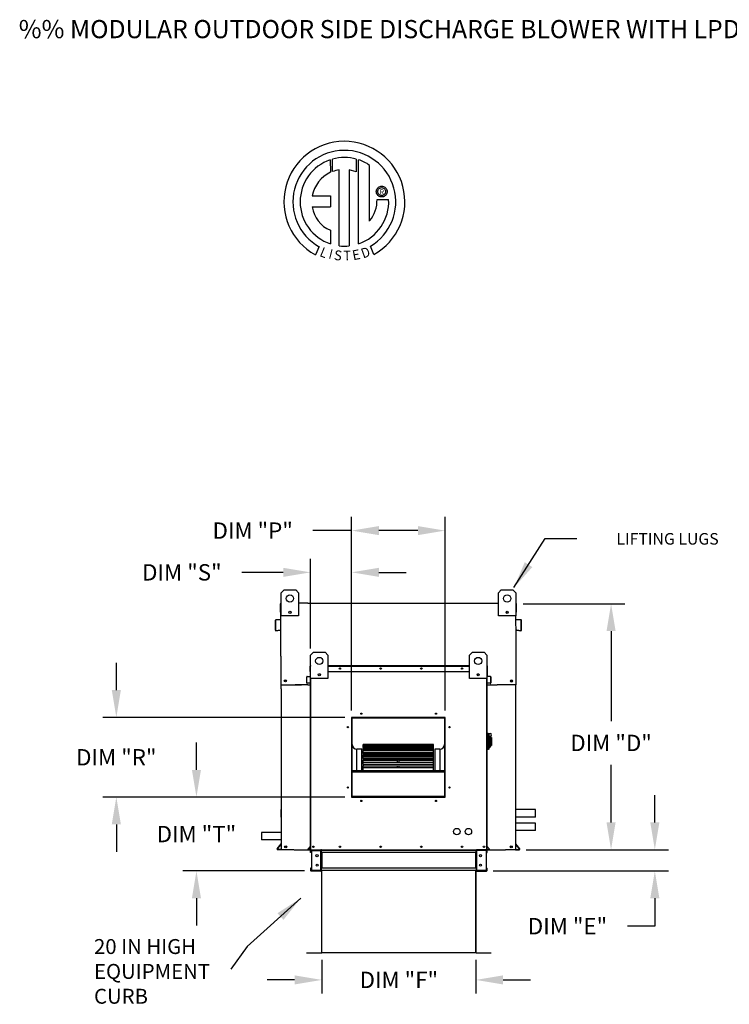
# Model space of a CAD drawing. Units: inches. Extents: x 0 to 252, y -164 to 0.
# Drawn here: x 0 to 78, y -108 to 0 of the extents above; entities that cross this region are included whole.
import ezdxf
from ezdxf.enums import TextEntityAlignment as Align

# ---------------------------------------------------------------- set-up
doc = ezdxf.new("R2010")
doc.units = ezdxf.units.IN
doc.header["$LTSCALE"] = 4
doc.header["$MEASUREMENT"] = 0
doc.styles.add('BOLD', font='ROMAND.SHX')
doc.dimstyles.new('MOD', dxfattribs={"dimscale": 1.5, "dimtxt": 1.2, "dimasz": 2, "dimexe": 1, "dimexo": 0.5, "dimgap": 1, "dimtad": 0, "dimtih": 1, "dimtoh": 1, "dimdec": 4, "dimzin": 0, "dimdsep": 46, "dimtxsty": 'Standard', "dimcen": 0.09, "dimadec": 0, "dimazin": 0, "dimtfac": 1, "dimtdec": 4, "dimtofl": 0, "dimtmove": 0, "dimatfit": 3, "dimfxl": 1, "dimtolj": 1, "dimtzin": 0, "dimarcsym": 0})

# ---------------------------------------------------------------- blocks, each defined once
blk = doc.blocks.new('*D1')
at = {"color": 0, "lineweight": -2, "transparency": 16777216}
for p, q in [((36.96, -75.95), (36.96, -54.66)), ((47.24, -75.95), (47.24, -54.66)), ((36.96, -56.16), (32.68, -56.16)), ((44.24, -56.16), (39.96, -56.16))]:
    blk.add_line(p, q, dxfattribs=at)
at = {"color": 0, "transparency": 16777216}
for points in [[(39.96, -55.66), (39.96, -56.66), (36.96, -56.16)], [(44.24, -55.66), (44.24, -56.66), (47.24, -56.16)]]:
    blk.add_solid(points, dxfattribs=at)
at = {"layer": 'DEFPOINTS', "color": 0, "transparency": 16777216}
for p in [(47.24, -56.16), (36.96, -76.7), (47.24, -76.7)]:
    blk.add_point(p, dxfattribs=at)
at = {"color": 0, "transparency": 16777216, "insert": (26.08, -56.16), "char_height": 1.8, "attachment_point": 5}
blk.add_mtext('\\A1;DIM "P"', dxfattribs=at)
blk = doc.blocks.new('*D2')
at = {"color": 0, "lineweight": -2, "transparency": 16777216}
for p, q in [((32.44, -69.11), (32.44, -59.25)), ((36.96, -75.95), (36.96, -59.25)), ((29.44, -60.75), (24.89, -60.75)), ((39.96, -60.75), (42.96, -60.75))]:
    blk.add_line(p, q, dxfattribs=at)
at = {"color": 0, "transparency": 16777216}
for points in [[(29.44, -60.25), (29.44, -61.25), (32.44, -60.75)], [(39.96, -60.25), (39.96, -61.25), (36.96, -60.75)]]:
    blk.add_solid(points, dxfattribs=at)
at = {"layer": 'DEFPOINTS', "color": 0, "transparency": 16777216}
for p in [(32.44, -60.75), (32.44, -69.86), (36.96, -76.7)]:
    blk.add_point(p, dxfattribs=at)
at = {"color": 0, "transparency": 16777216, "insert": (18.29, -60.75), "char_height": 1.8, "attachment_point": 5}
blk.add_mtext('\\A1;DIM "S"', dxfattribs=at)
blk = doc.blocks.new('*D3')
at = {"color": 0, "lineweight": -2, "transparency": 16777216}
for p, q in [((11.08, -73.7), (11.08, -70.7)), ((36.21, -76.7), (9.58, -76.7)), ((36.21, -85.47), (9.58, -85.47)), ((11.08, -88.47), (11.08, -91.47))]:
    blk.add_line(p, q, dxfattribs=at)
at = {"color": 0, "transparency": 16777216}
for points in [[(10.58, -73.7), (11.58, -73.7), (11.08, -76.7)], [(10.58, -88.47), (11.58, -88.47), (11.08, -85.47)]]:
    blk.add_solid(points, dxfattribs=at)
at = {"layer": 'DEFPOINTS', "color": 0, "transparency": 16777216}
for p in [(11.08, -76.7), (36.96, -76.7), (36.96, -85.47)]:
    blk.add_point(p, dxfattribs=at)
at = {"color": 0, "transparency": 16777216, "insert": (11.08, -81.09), "char_height": 1.8, "attachment_point": 5}
blk.add_mtext('\\A1;DIM "R"', dxfattribs=at)
blk = doc.blocks.new('*D4')
at = {"color": 0, "lineweight": -2, "transparency": 16777216}
for p, q in [((19.89, -82.47), (19.89, -79.47)), ((36.21, -85.47), (18.39, -85.47)), ((31.77, -93.59), (18.39, -93.59)), ((19.89, -96.59), (19.89, -99.59))]:
    blk.add_line(p, q, dxfattribs=at)
at = {"color": 0, "transparency": 16777216}
for points in [[(19.39, -82.47), (20.39, -82.47), (19.89, -85.47)], [(19.39, -96.59), (20.39, -96.59), (19.89, -93.59)]]:
    blk.add_solid(points, dxfattribs=at)
at = {"layer": 'DEFPOINTS', "color": 0, "transparency": 16777216}
for p in [(36.96, -85.47), (19.89, -93.59), (32.52, -93.59)]:
    blk.add_point(p, dxfattribs=at)
at = {"color": 0, "transparency": 16777216, "insert": (19.89, -89.53), "char_height": 1.8, "attachment_point": 5}
blk.add_mtext('\\A1;DIM "T"', dxfattribs=at)
blk = doc.blocks.new('*D6')
at = {"color": 0, "lineweight": -2, "transparency": 16777216}
for p, q in [((70.3, -88.25), (70.3, -85.25)), ((56.14, -91.25), (71.8, -91.25)), ((52.53, -93.59), (71.8, -93.59)), ((70.3, -96.59), (70.3, -99.66)), ((70.3, -99.66), (67.3, -99.66))]:
    blk.add_line(p, q, dxfattribs=at)
at = {"color": 0, "transparency": 16777216}
for points in [[(69.8, -88.25), (70.8, -88.25), (70.3, -91.25)], [(69.8, -96.59), (70.8, -96.59), (70.3, -93.59)]]:
    blk.add_solid(points, dxfattribs=at)
at = {"layer": 'DEFPOINTS', "color": 0, "transparency": 16777216}
for p in [(55.39, -91.25), (51.78, -93.59), (70.3, -93.59)]:
    blk.add_point(p, dxfattribs=at)
at = {"color": 0, "transparency": 16777216, "insert": (60.7, -99.66), "char_height": 1.8, "attachment_point": 5}
blk.add_mtext('\\A1;DIM "E"', dxfattribs=at)
blk = doc.blocks.new('*D7')
at = {"color": 0, "lineweight": -2, "transparency": 16777216}
for p, q in [((55.82, -64.21), (66.99, -64.21)), ((65.49, -67.21), (65.49, -77.11)), ((65.49, -88.25), (65.49, -81.91)), ((56.14, -91.25), (66.99, -91.25))]:
    blk.add_line(p, q, dxfattribs=at)
at = {"color": 0, "transparency": 16777216}
for points in [[(64.99, -67.21), (65.99, -67.21), (65.49, -64.21)], [(64.99, -88.25), (65.99, -88.25), (65.49, -91.25)]]:
    blk.add_solid(points, dxfattribs=at)
at = {"layer": 'DEFPOINTS', "color": 0, "transparency": 16777216}
for p in [(55.07, -64.21), (55.39, -91.25), (65.49, -91.25)]:
    blk.add_point(p, dxfattribs=at)
at = {"color": 0, "transparency": 16777216, "insert": (65.49, -79.51), "char_height": 1.8, "attachment_point": 5}
blk.add_mtext('\\A1;DIM "D"', dxfattribs=at)
blk = doc.blocks.new('*D10')
at = {"color": 0, "lineweight": -2, "transparency": 16777216}
for p, q in [((33.68, -103.35), (33.68, -107.07)), ((50.62, -103.35), (50.62, -107.07)), ((30.68, -105.57), (27.68, -105.57)), ((53.62, -105.57), (56.62, -105.57))]:
    blk.add_line(p, q, dxfattribs=at)
at = {"color": 0, "transparency": 16777216}
for points in [[(30.68, -105.07), (30.68, -106.07), (33.68, -105.57)], [(53.62, -105.07), (53.62, -106.07), (50.62, -105.57)]]:
    blk.add_solid(points, dxfattribs=at)
at = {"layer": 'DEFPOINTS', "color": 0, "transparency": 16777216}
for p in [(33.68, -102.6), (50.62, -102.6), (50.62, -105.57)]:
    blk.add_point(p, dxfattribs=at)
at = {"color": 0, "transparency": 16777216, "insert": (42.15, -105.57), "char_height": 1.8, "attachment_point": 5}
blk.add_mtext('\\A1;DIM "F"', dxfattribs=at)

msp = doc.modelspace()

# ---------------------------------------------------------------- linework, layer by layer
at = {"color": 7, "linetype": 'Continuous'}
for p, q in [((34.61127, -15.38514), (34.63405, -16.75116)), ((34.86123, -16.65651), (34.85607, -15.30976)), ((37.473, -15.31015), (37.473, -16.70375)), ((37.71643, -24.61854), (37.71643, -15.38537)), ((35.58063, -24.83786), (35.58063, -16.48612)), ((36.69147, -16.49876), (36.69147, -24.84422)), ((37.473, -16.70375), (36.69147, -16.49876)), ((39.84713, -18.45745), (39.91611, -18.39824)), ((39.91611, -18.39824), (39.99364, -18.35004)), ((39.99364, -18.35004), (40.07847, -18.31409)), ((40.07847, -18.31409), (40.16937, -18.29161)), ((40.16937, -18.29161), (40.26511, -18.28384)), ((40.26511, -18.28384), (40.36086, -18.29161)), ((40.36086, -18.29161), (40.45176, -18.31409)), ((40.45176, -18.31409), (40.53659, -18.35004)), ((40.53659, -18.35004), (40.61411, -18.39824)), ((40.61411, -18.39824), (40.6831, -18.45745)), ((32.63142, -19.34479), (34.61512, -19.34479)), ((34.61512, -19.34479), (34.61512, -20.55641)), ((39.67352, -18.87543), (39.68129, -18.77969)), ((39.68129, -18.97117), (39.67352, -18.87543)), ((39.68129, -18.77969), (39.70377, -18.68878)), ((39.70377, -19.06208), (39.68129, -18.97117)), ((39.70377, -18.68878), (39.73972, -18.60395)), ((39.73972, -19.14691), (39.70377, -19.06208)), ((39.73972, -18.60395), (39.78792, -18.52643)), ((39.78792, -19.22443), (39.73972, -19.14691)), ((39.78792, -18.52643), (39.84713, -18.45745)), ((39.84713, -19.29342), (39.78792, -19.22443)), ((39.83374, -18.87543), (39.84517, -18.77673)), ((39.84517, -18.97414), (39.83374, -18.87543)), ((39.84517, -18.77673), (39.8777, -18.68601)), ((39.8777, -19.06485), (39.84517, -18.97414)), ((39.91611, -19.35262), (39.84713, -19.29342)), ((39.8777, -18.68601), (39.92872, -18.60591)), ((39.92872, -19.14496), (39.8777, -19.06485)), ((39.99364, -19.40082), (39.91611, -19.35262)), ((39.92872, -18.60591), (39.99559, -18.53903)), ((39.99559, -19.21183), (39.92872, -19.14496)), ((40.07847, -19.43678), (39.99364, -19.40082)), ((39.99559, -18.53903), (40.07569, -18.48802)), ((40.07569, -19.26284), (39.99559, -19.21183)), ((40.07569, -18.48802), (40.16641, -18.45549)), ((40.16641, -19.29537), (40.07569, -19.26284)), ((40.16937, -19.45925), (40.07847, -19.43678)), ((40.16641, -18.45549), (40.26511, -18.44406)), ((40.26511, -19.3068), (40.16641, -19.29537)), ((40.26511, -19.46702), (40.16937, -19.45925)), ((40.26511, -18.44406), (40.26511, -18.44406)), ((40.26511, -18.44406), (40.36382, -18.45549)), ((40.36382, -19.29537), (40.26511, -19.3068)), ((40.36086, -19.45925), (40.26511, -19.46702)), ((40.45176, -19.43678), (40.36086, -19.45925)), ((40.36382, -18.45549), (40.45453, -18.48802)), ((40.45453, -19.26284), (40.36382, -19.29537)), ((40.53659, -19.40082), (40.45176, -19.43678)), ((40.45453, -18.48802), (40.53464, -18.53903)), ((40.53464, -19.21183), (40.45453, -19.26284)), ((40.53464, -18.53903), (40.60151, -18.60591)), ((40.60151, -19.14496), (40.53464, -19.21183)), ((40.61411, -19.35262), (40.53659, -19.40082)), ((40.60151, -18.60591), (40.65252, -18.68601)), ((40.65252, -19.06485), (40.60151, -19.14496)), ((40.6831, -19.29342), (40.61411, -19.35262)), ((40.65252, -18.68601), (40.68505, -18.77673)), ((40.68505, -18.97414), (40.65252, -19.06485)), ((40.6831, -18.45745), (40.7423, -18.52643)), ((40.7423, -19.22443), (40.6831, -19.29342)), ((40.68505, -18.77673), (40.69648, -18.87543)), ((40.69648, -18.87543), (40.68505, -18.97414)), ((40.7423, -18.52643), (40.7905, -18.60395)), ((40.7905, -19.14691), (40.7423, -19.22443)), ((40.7905, -18.60395), (40.82646, -18.68878)), ((40.82646, -19.06208), (40.7905, -19.14691)), ((40.82646, -18.68878), (40.84894, -18.77969)), ((40.84894, -18.97117), (40.82646, -19.06208)), ((40.84894, -18.77969), (40.8567, -18.87543)), ((40.8567, -18.87543), (40.84894, -18.97117)), ((32.63142, -20.55641), (34.61512, -20.55641)), ((39.75465, -19.72951), (41.02701, -19.72872)), ((34.61512, -23.13111), (34.61512, -24.61988)), ((39.39592, -25.80854), (39.01644, -24.8792)), ((33.3974, -24.92896), (32.97259, -25.82672)), ((29.21639, -62.99229), (29.53556, -62.67311)), ((29.21639, -62.99229), (29.53556, -62.67311)), ((29.53556, -62.67311), (30.81226, -62.67311)), ((29.53556, -62.67311), (30.81226, -62.67311)), ((30.81226, -62.67311), (31.13144, -62.99229)), ((30.81226, -62.67311), (31.13144, -62.99229)), ((53.09876, -62.99229), (53.41793, -62.67311)), ((53.09876, -62.99229), (53.41793, -62.67311)), ((53.41793, -62.67311), (54.69463, -62.67311)), ((53.41793, -62.67311), (54.69463, -62.67311)), ((54.69463, -62.67311), (55.01381, -62.99229)), ((54.69463, -62.67311), (55.01381, -62.99229)), ((29.21639, -64.14323), (29.21639, -62.99229)), ((29.21639, -65.54569), (29.21639, -62.99229)), ((31.13144, -62.99229), (31.13144, -64.14323)), ((31.13144, -62.99229), (31.13144, -65.54569)), ((53.09876, -64.14323), (53.09876, -62.99229)), ((53.09876, -65.54569), (53.09876, -62.99229)), ((55.01381, -62.99229), (55.01381, -64.14323)), ((55.01381, -62.99229), (55.01381, -65.54569)), ((29.14247, -65.13232), (29.14247, -64.2095)), ((29.20874, -64.14323), (29.17808, -64.14323)), ((29.17808, -64.14323), (29.17808, -64.2095)), ((29.17808, -64.14323), (29.21639, -64.14323)), ((29.17808, -69.96995), (29.17808, -64.2095)), ((32.15514, -64.14323), (52.05972, -64.14323)), ((55.01381, -64.14323), (55.03679, -64.14323)), ((55.01381, -64.14323), (55.03679, -64.14323)), ((55.03679, -64.2095), (55.03679, -64.14323)), ((55.07239, -65.13232), (55.07239, -64.2095)), ((28.56225, -66.04711), (28.56225, -67.09827)), ((28.59786, -66.04711), (28.59786, -67.09827)), ((29.15009, -65.93495), (28.62274, -65.98109)), ((29.15319, -65.97043), (28.62585, -66.01656)), ((29.17808, -65.13232), (29.14247, -65.13232)), ((31.13144, -65.54569), (29.21639, -65.54569)), ((30.25834, -65.06188), (30.25834, -65.23156)), ((30.27311, -65.07974), (30.27311, -65.2137)), ((55.01381, -65.54569), (53.09876, -65.54569)), ((53.95708, -65.07974), (53.95708, -65.2137)), ((53.97186, -65.06188), (53.97186, -65.23156)), ((55.03679, -65.13232), (55.07239, -65.13232)), ((55.58902, -66.01656), (55.06167, -65.97043)), ((55.59212, -65.98109), (55.06478, -65.93495)), ((55.61701, -67.09827), (55.61701, -66.04711)), ((55.65261, -67.09827), (55.65261, -66.04711)), ((28.63119, -67.12882), (29.09052, -67.08863)), ((28.63429, -67.16429), (29.09362, -67.1241)), ((29.09052, -67.08863), (29.09362, -67.1241)), ((55.12435, -67.08863), (55.12124, -67.1241)), ((55.12124, -67.1241), (55.58057, -67.16429)), ((55.12435, -67.08863), (55.58367, -67.12882)), ((55.03679, -73.13141), (55.03679, -67.80438)), ((32.44116, -69.85807), (32.76034, -69.5389)), ((32.44116, -72.41147), (32.44116, -69.85807)), ((32.76034, -69.5389), (34.03704, -69.5389)), ((34.03704, -69.5389), (34.35621, -69.85807)), ((34.35621, -69.85807), (34.35621, -72.41147)), ((49.92115, -69.85807), (50.24033, -69.5389)), ((49.92115, -72.41147), (49.92115, -69.85807)), ((50.24033, -69.5389), (51.51703, -69.5389)), ((51.51703, -69.5389), (51.8362, -69.85807)), ((51.8362, -69.85807), (51.8362, -72.41147)), ((32.3952, -71.64737), (32.3952, -71.05179)), ((32.41818, -71.05179), (32.3952, -71.05179)), ((32.43797, -71.00902), (32.41818, -71.00902)), ((32.41818, -71.00902), (32.41818, -71.05179)), ((32.41818, -71.00902), (32.44116, -71.00902)), ((32.41818, -71.64737), (32.41818, -71.05179)), ((32.41818, -71.05179), (32.44116, -71.05179)), ((34.35621, -71.00902), (49.92115, -71.00902)), ((34.35621, -71.05179), (49.92115, -71.05179)), ((51.8362, -71.00902), (51.85918, -71.00902)), ((51.8362, -71.05179), (51.85918, -71.05179)), ((51.83939, -71.00902), (51.85918, -71.00902)), ((51.85918, -71.05179), (51.85918, -71.00902)), ((51.85918, -71.05179), (51.85918, -71.64737)), ((51.85918, -71.05179), (51.88216, -71.05179)), ((51.88216, -71.64737), (51.88216, -71.05179)), ((32.02073, -72.91618), (32.02073, -72.23777)), ((32.04371, -72.23777), (32.02073, -72.23777)), ((32.04371, -72.91618), (32.04371, -72.23777)), ((32.05977, -72.19516), (32.40012, -72.16538)), ((32.05977, -72.19516), (32.06178, -72.21805)), ((32.06178, -72.21805), (32.40212, -72.18828)), ((32.41818, -71.64737), (32.3952, -71.64737)), ((32.40012, -72.16538), (32.40212, -72.18828)), ((32.41818, -72.14567), (32.41818, -71.64737)), ((32.41818, -71.64737), (32.44116, -71.64737)), ((32.44116, -72.14567), (32.41818, -72.14567)), ((32.44116, -91.25238), (32.44116, -71.54332)), ((34.35621, -72.41147), (32.44116, -72.41147)), ((32.48393, -91.25238), (32.48393, -72.41147)), ((33.48311, -71.92766), (33.48311, -72.09735)), ((33.49788, -71.94553), (33.49788, -72.07948)), ((34.35621, -71.64737), (49.92115, -71.64737)), ((51.8362, -72.41147), (49.92115, -72.41147)), ((50.77948, -71.94553), (50.77948, -72.07948)), ((50.79425, -71.92766), (50.79425, -72.09735)), ((51.79343, -72.41147), (51.79343, -91.25238)), ((51.8362, -71.54332), (51.8362, -91.25238)), ((51.8362, -71.64737), (51.85918, -71.64737)), ((51.8362, -72.14567), (51.85918, -72.14567)), ((51.85918, -71.64737), (51.85918, -72.14567)), ((51.85918, -71.64737), (51.88216, -71.64737)), ((51.87725, -72.16538), (51.87525, -72.18828)), ((52.21559, -72.21805), (51.87525, -72.18828)), ((52.21759, -72.19516), (51.87725, -72.16538)), ((52.21759, -72.19516), (52.21559, -72.21805)), ((52.23365, -72.23777), (52.23365, -72.91618)), ((52.23365, -72.23777), (52.25663, -72.23777)), ((52.25663, -72.23777), (52.25663, -72.91618)), ((29.21368, -73.56483), (29.21368, -91.25238)), ((32.15336, -73.13141), (30.74491, -73.13141)), ((32.04371, -72.91618), (32.02073, -72.91618)), ((32.36167, -72.90996), (32.06523, -72.93589)), ((32.06523, -72.93589), (32.06723, -72.95879)), ((32.36368, -72.93285), (32.06723, -72.95879)), ((32.36167, -72.90996), (32.36368, -72.93285)), ((51.8362, -73.13141), (52.97212, -73.13141)), ((51.91569, -72.90996), (51.91369, -72.93285)), ((52.21014, -72.95879), (51.91369, -72.93285)), ((52.21214, -72.93589), (51.91569, -72.90996)), ((52.21214, -72.93589), (52.21014, -72.95879)), ((52.23365, -72.91618), (52.25663, -72.91618)), ((55.00118, -91.25238), (55.00118, -73.56483)), ((47.23651, -76.7017), (36.95648, -76.7017)), ((36.95648, -76.7017), (36.95648, -85.474)), ((36.99074, -76.77901), (36.95648, -76.77901)), ((36.95648, -76.796), (36.99074, -76.796)), ((36.95648, -76.81574), (36.99074, -76.81574)), ((36.99074, -76.73624), (47.20225, -76.73624)), ((36.99074, -85.44001), (36.99074, -76.73624)), ((37.01816, -76.76366), (47.17483, -76.76366)), ((37.01816, -85.4126), (37.01816, -76.76366)), ((37.02501, -76.70198), (37.02501, -76.7017)), ((37.02501, -76.70198), (47.23651, -76.70198)), ((47.17483, -76.76366), (47.17483, -85.4126)), ((47.20225, -76.73624), (47.20225, -85.44001)), ((47.23651, -76.77901), (47.20225, -76.77901)), ((47.20225, -76.796), (47.23651, -76.796)), ((47.20225, -76.81574), (47.23651, -76.81574)), ((47.23651, -85.474), (47.23651, -76.7017)), ((51.90004, -78.4276), (51.8362, -78.4276)), ((51.90004, -78.4276), (51.90004, -80.27882)), ((51.97026, -78.45952), (51.90004, -78.45952)), ((51.97026, -80.2469), (51.97026, -78.45952)), ((51.97026, -78.45952), (52.19368, -78.45952)), ((51.97026, -78.45952), (52.03409, -78.52336)), ((52.03409, -78.52336), (52.03409, -80.18307)), ((52.19368, -78.98099), (52.03409, -78.98099)), ((52.19368, -78.7787), (52.19368, -78.98099)), ((52.32135, -78.90637), (52.19368, -78.90637)), ((52.19368, -78.98099), (52.19368, -79.95965)), ((52.32135, -78.90637), (52.32135, -79.80006)), ((45.96864, -79.664), (38.22435, -79.664)), ((38.22435, -79.664), (38.22435, -79.66848)), ((38.22435, -79.66848), (45.96864, -79.66848)), ((38.22435, -79.72855), (38.22435, -79.66848)), ((45.96864, -79.72738), (38.22435, -79.72738)), ((38.22435, -79.72855), (38.22435, -79.72738)), ((38.22435, -79.72855), (45.96864, -79.72855)), ((38.22435, -79.72855), (38.22435, -79.76945)), ((38.22435, -79.76945), (45.96864, -79.76945)), ((38.22435, -79.90984), (38.22435, -79.76945)), ((45.96864, -79.90984), (38.22435, -79.90984)), ((38.22435, -79.9244), (38.22435, -79.90984)), ((38.22435, -79.9244), (45.96864, -79.9244)), ((38.22435, -79.9244), (38.22435, -80.0005)), ((38.22435, -80.0005), (45.96864, -80.0005)), ((38.22435, -80.20312), (38.22435, -80.0005)), ((45.96864, -79.66848), (45.96864, -79.664)), ((45.96864, -79.72855), (45.96864, -79.66848)), ((45.96864, -79.72855), (45.96864, -79.72738)), ((45.96864, -79.76945), (45.96864, -79.72855)), ((45.96864, -79.90984), (45.96864, -79.76945)), ((45.96864, -79.9244), (45.96864, -79.90984)), ((45.96864, -80.0005), (45.96864, -79.9244)), ((45.96864, -80.20312), (45.96864, -80.0005)), ((52.03409, -79.95965), (52.19368, -79.95965)), ((52.19368, -79.80006), (52.32135, -79.80006)), ((37.53901, -82.54241), (37.53901, -80.18485)), ((38.08728, -80.18485), (37.53901, -80.18485)), ((38.08728, -82.54241), (38.08728, -80.18485)), ((45.96864, -80.20312), (38.22435, -80.20312)), ((38.22435, -80.24561), (38.22435, -80.20312)), ((38.22435, -80.24561), (45.96864, -80.24561)), ((38.22435, -80.24561), (38.22435, -80.35459)), ((38.22435, -80.35459), (45.96864, -80.35459)), ((38.22435, -80.57548), (38.22435, -80.35459)), ((38.22435, -80.57548), (41.99369, -80.57548)), ((38.22435, -80.57548), (38.22435, -80.59829)), ((45.96864, -80.59829), (38.22435, -80.59829)), ((38.22435, -80.68241), (38.22435, -80.59829)), ((38.22435, -80.68241), (45.96864, -80.68241)), ((38.22435, -80.68241), (38.22435, -80.82097)), ((38.22435, -80.82097), (45.96864, -80.82097)), ((38.22435, -80.91126), (38.22435, -80.82097)), ((38.22435, -80.91126), (41.99369, -80.91126)), ((38.22435, -80.91126), (38.22435, -80.9722)), ((38.22435, -80.9722), (41.99369, -80.9722)), ((38.22435, -81.08186), (38.22435, -80.9722)), ((45.96864, -81.08335), (38.22435, -81.08335)), ((38.22435, -81.22155), (38.22435, -81.08335)), ((41.99369, -80.57548), (42.1993, -80.57548)), ((41.99369, -80.59829), (41.99369, -80.57548)), ((41.99369, -80.91126), (42.1993, -80.91126)), ((41.99369, -81.08335), (41.99369, -80.91126)), ((42.1993, -80.57548), (45.96864, -80.57548)), ((42.1993, -80.59829), (42.1993, -80.57548)), ((42.1993, -80.91126), (45.96864, -80.91126)), ((42.1993, -81.08335), (42.1993, -80.91126)), ((42.1993, -80.9722), (45.96864, -80.9722)), ((45.96864, -80.24561), (45.96864, -80.20312)), ((45.96864, -80.35459), (45.96864, -80.24561)), ((45.96864, -80.57548), (45.96864, -80.35459)), ((45.96864, -80.59829), (45.96864, -80.57548)), ((45.96864, -80.68241), (45.96864, -80.59829)), ((45.96864, -80.82097), (45.96864, -80.68241)), ((45.96864, -80.91126), (45.96864, -80.82097)), ((45.96864, -80.9722), (45.96864, -80.91126)), ((45.96864, -81.08186), (45.96864, -80.9722)), ((45.96864, -81.22155), (45.96864, -81.08335)), ((46.10571, -80.18485), (46.10571, -82.54241)), ((46.65398, -80.18485), (46.10571, -80.18485)), ((46.65398, -80.18485), (46.65398, -82.54241)), ((51.90004, -80.27882), (51.8362, -80.27882)), ((51.97026, -80.2469), (51.90004, -80.2469)), ((52.03409, -80.18307), (51.97026, -80.2469)), ((38.22435, -81.22155), (45.96864, -81.22155)), ((38.22435, -81.22155), (38.22435, -81.38547)), ((38.22435, -81.38547), (45.96864, -81.38547)), ((38.22435, -81.38547), (38.22435, -81.41705)), ((38.22435, -81.41705), (41.99369, -81.41705)), ((38.22435, -81.64356), (38.22435, -81.41705)), ((45.96864, -81.64356), (38.22435, -81.64356)), ((38.22435, -81.84663), (38.22435, -81.64356)), ((38.22435, -81.84663), (45.96864, -81.84663)), ((38.22435, -81.84663), (38.22435, -82.03093)), ((38.22435, -82.03093), (45.96864, -82.03093)), ((38.22435, -82.2619), (38.22435, -82.03093)), ((45.96864, -82.2619), (38.22435, -82.2619)), ((38.22435, -82.53866), (38.22435, -82.2619)), ((41.99369, -81.64356), (41.99369, -81.38547)), ((41.99369, -82.2619), (41.99369, -82.03093)), ((42.1993, -81.64356), (42.1993, -81.38547)), ((42.1993, -81.41705), (45.96864, -81.41705)), ((42.1993, -82.2619), (42.1993, -82.03093)), ((45.96864, -81.38547), (45.96864, -81.22155)), ((45.96864, -81.41705), (45.96864, -81.38547)), ((45.96864, -81.64356), (45.96864, -81.41705)), ((45.96864, -81.84663), (45.96864, -81.64356)), ((45.96864, -82.03093), (45.96864, -81.84663)), ((45.96864, -82.2619), (45.96864, -82.03093)), ((45.96864, -82.53866), (45.96864, -82.2619)), ((37.01816, -82.54241), (47.17483, -82.54241)), ((37.01816, -82.56971), (47.17483, -82.56971)), ((37.01816, -82.67317), (47.17483, -82.67317)), ((38.22435, -82.53866), (45.96864, -82.53866)), ((38.22435, -82.53866), (38.22435, -82.54241)), ((45.96864, -82.54241), (45.96864, -82.53866)), ((36.99074, -83.77601), (36.95648, -83.77601)), ((36.95648, -84.32428), (36.99074, -84.32428)), ((47.23651, -83.77601), (47.20225, -83.77601)), ((47.20225, -84.32428), (47.23651, -84.32428)), ((36.95648, -85.474), (47.23651, -85.474)), ((47.20225, -85.44001), (36.99074, -85.44001)), ((36.99074, -85.44001), (36.99074, -85.47428)), ((47.17483, -85.4126), (37.01816, -85.4126)), ((47.20225, -85.44001), (47.20225, -85.47428)), ((29.21368, -87.65844), (29.21368, -86.83781)), ((57.18953, -87.65844), (57.18953, -86.83781)), ((57.18953, -89.15474), (57.18953, -88.33411)), ((28.76809, -91.14351), (29.20466, -90.62322)), ((28.79537, -91.1664), (29.21184, -90.67007)), ((32.43653, -90.84632), (32.15477, -91.18211)), ((32.44116, -90.87656), (32.17238, -91.19689)), ((32.43653, -90.84632), (32.44116, -90.85021)), ((51.84083, -90.84632), (51.8362, -90.85021)), ((51.8362, -90.87656), (52.10499, -91.19689)), ((51.84083, -90.84632), (52.12259, -91.18211)), ((55.4158, -91.1664), (54.99933, -90.67007)), ((55.44308, -91.14351), (55.00651, -90.62322)), ((29.21184, -91.21677), (28.81885, -91.21677)), ((29.24744, -91.25238), (28.81885, -91.25238)), ((30.65225, -91.25238), (53.59327, -91.25238)), ((32.15477, -91.18211), (32.17238, -91.19689)), ((32.18753, -91.2294), (32.18753, -91.25238)), ((32.18753, -91.2294), (32.44116, -91.2294)), ((32.18753, -91.25238), (32.44116, -91.25238)), ((32.42788, -91.25238), (32.47065, -91.25238)), ((32.45086, -91.57155), (32.45086, -91.32004)), ((32.49874, -91.32004), (32.45086, -91.32004)), ((32.49874, -91.57155), (32.45086, -91.57155)), ((32.49874, -91.57155), (32.49874, -91.32004)), ((32.51853, -91.30025), (32.51853, -91.25238)), ((32.51853, -91.30025), (33.5801, -91.30025)), ((32.54374, -91.32068), (32.54374, -93.52554)), ((32.54374, -91.32068), (33.5801, -91.32068)), ((33.5801, -91.30025), (33.5801, -91.25238)), ((33.5801, -93.52554), (33.5801, -91.32068)), ((33.59989, -91.32068), (33.5801, -91.32068)), ((33.59989, -91.32004), (33.64777, -91.32004)), ((33.59989, -91.32004), (33.59989, -91.32068)), ((33.59989, -91.32068), (33.64777, -91.32068)), ((33.64777, -91.25238), (33.64777, -91.3028)), ((33.64777, -91.3028), (50.65224, -91.3028)), ((33.64777, -91.57155), (33.64777, -91.3028)), ((33.64777, -91.32004), (33.64777, -91.32068)), ((50.65224, -91.57155), (33.64777, -91.57155)), ((33.64777, -91.57155), (33.64777, -93.27467)), ((33.67841, -91.57155), (33.67841, -93.27467)), ((33.6982, -91.57155), (33.6982, -93.27467)), ((50.60181, -93.27467), (50.60181, -91.57155)), ((50.6216, -91.57155), (50.6216, -93.27467)), ((50.65224, -91.3028), (50.65224, -91.25238)), ((50.65224, -91.57155), (50.65224, -91.3028)), ((50.65224, -91.32004), (50.65224, -91.32068)), ((50.70012, -91.32004), (50.65224, -91.32004)), ((50.70012, -91.32068), (50.65224, -91.32068)), ((50.65224, -91.57155), (50.65224, -93.27467)), ((50.70012, -91.32004), (50.70012, -91.32068)), ((50.71991, -91.32068), (50.70012, -91.32068)), ((50.71991, -91.30025), (50.71991, -91.25238)), ((51.78148, -91.30025), (50.71991, -91.30025)), ((50.71991, -93.52554), (50.71991, -91.32068)), ((51.75627, -91.32068), (50.71991, -91.32068)), ((51.81128, -91.25238), (50.74836, -91.2509)), ((51.75627, -91.32068), (51.75627, -93.52554)), ((51.78148, -91.30025), (51.78148, -91.25238)), ((51.79343, -91.25238), (51.8362, -91.25238)), ((51.80127, -91.57155), (51.80127, -91.32004)), ((51.80127, -91.32004), (51.84915, -91.32004)), ((51.80127, -91.57155), (51.84915, -91.57155)), ((51.8362, -91.2294), (52.08983, -91.2294)), ((51.8362, -91.25238), (52.08983, -91.25238)), ((51.84915, -91.57155), (51.84915, -91.32004)), ((52.08983, -91.2294), (52.08983, -91.25238)), ((52.12259, -91.18211), (52.10499, -91.19689)), ((54.96373, -91.25238), (55.39231, -91.25238)), ((54.99933, -91.21677), (55.39231, -91.21677)), ((32.45086, -93.27467), (32.45086, -93.52618)), ((32.49874, -93.27467), (32.45086, -93.27467)), ((32.49874, -93.52618), (32.45086, -93.52618)), ((32.49874, -93.27467), (32.49874, -93.52618)), ((33.5801, -93.54597), (32.51853, -93.54597)), ((32.51853, -93.54597), (32.51853, -93.59384)), ((33.5801, -93.59384), (32.51853, -93.59384)), ((32.54374, -93.52554), (33.5801, -93.52554)), ((33.5801, -93.52554), (33.59989, -93.52554)), ((33.5801, -93.54597), (33.5801, -93.59384)), ((33.5801, -93.59384), (33.64777, -93.59384)), ((33.59989, -93.52554), (33.59989, -93.52618)), ((33.59989, -93.52554), (33.64777, -93.52554)), ((33.59989, -93.52618), (33.64777, -93.52618)), ((50.65224, -93.27467), (33.64777, -93.27467)), ((33.64777, -93.54341), (33.64777, -93.27467)), ((33.64777, -93.52618), (33.64777, -93.52554)), ((50.65224, -93.54341), (33.64777, -93.54341)), ((33.64777, -93.54341), (33.64777, -93.59384)), ((33.64777, -93.54341), (33.64777, -102.55545)), ((33.67738, -102.5475), (33.67738, -93.54341)), ((50.62263, -102.55545), (50.62263, -93.54341)), ((50.65224, -93.27467), (50.65224, -93.54341)), ((50.70012, -93.52554), (50.65224, -93.52554)), ((50.65224, -93.52554), (50.65224, -93.52618)), ((50.70012, -93.52618), (50.65224, -93.52618)), ((50.65224, -93.59384), (50.65224, -93.54341)), ((50.65224, -102.55483), (50.65224, -93.54341)), ((50.65224, -93.59384), (50.71991, -93.59384)), ((50.70012, -93.52554), (50.71991, -93.52554)), ((50.70012, -93.52554), (50.70012, -93.52618)), ((51.75627, -93.52554), (50.71991, -93.52554)), ((50.71991, -93.54597), (51.78148, -93.54597)), ((50.71991, -93.54597), (50.71991, -93.59384)), ((50.71991, -93.59384), (51.78148, -93.59384)), ((51.78148, -93.54597), (51.78148, -93.59384)), ((51.80127, -93.52618), (51.80127, -93.27467)), ((51.80127, -93.27467), (51.84915, -93.27467)), ((51.80127, -93.52618), (51.84915, -93.52618)), ((51.84915, -93.52618), (51.84915, -93.27467)), ((32.00243, -102.57458), (33.62865, -102.57458)), ((32.00243, -102.60419), (33.62865, -102.60419)), ((33.62865, -102.57458), (33.62865, -102.60419)), ((33.64777, -102.5475), (33.64777, -102.54812)), ((33.67738, -102.55545), (33.64777, -102.55545)), ((33.67738, -102.56724), (33.67738, -102.54812)), ((33.67738, -102.55545), (50.62263, -102.55545)), ((33.67738, -102.56724), (33.67738, -102.60419)), ((50.62263, -102.57458), (33.67738, -102.57458)), ((50.62263, -102.60419), (33.67738, -102.60419)), ((50.62263, -102.55483), (50.64833, -102.55483)), ((50.62263, -102.55545), (50.65224, -102.55545)), ((50.62263, -102.55545), (50.62263, -102.57458)), ((50.62263, -102.57458), (50.62263, -102.60419)), ((50.64833, -102.55483), (50.65224, -102.55483)), ((50.65224, -102.55483), (50.65224, -102.55545)), ((50.67137, -102.57458), (50.67137, -102.60419)), ((50.67137, -102.57458), (52.29758, -102.57458)), ((50.67137, -102.60419), (52.29758, -102.60419)), ((52.29758, -102.57458), (52.29758, -102.60419))]:
    msp.add_line(p, q, dxfattribs=at)
at = {"linetype": 'Continuous'}
msp.add_line((38.93582, -22.1155), (38.93582, -15.98946), dxfattribs=at)
for p, q in [((32.15514, -64.14323), (31.13144, -64.14323)), ((52.05972, -64.14323), (53.09876, -64.14323)), ((55.03679, -67.80438), (55.01381, -65.54569)), ((29.17808, -69.96995), (29.17806, -73.13141)), ((29.17806, -73.13141), (31.44913, -73.13141)), ((29.21368, -73.56483), (29.21368, -73.13141)), ((32.15336, -73.13141), (32.44116, -73.13141)), ((55.03679, -73.13141), (52.97212, -73.13141)), ((55.00118, -73.56483), (55.00118, -73.13141)), ((55.00118, -73.13141), (55.03679, -73.13141))]:
    msp.add_line(p, q)
at = {"color": 7}
for p, q in [((57.18953, -87.65844), (55.00118, -87.65844)), ((57.18953, -86.83781), (55.03679, -86.83781)), ((57.18953, -88.33411), (55.00118, -88.33411)), ((29.21368, -89.34467), (27.06094, -89.34467)), ((27.06094, -89.34467), (27.06094, -90.1653)), ((57.18953, -89.15474), (55.00118, -89.15474)), ((29.21368, -90.1653), (27.06094, -90.1653)), ((30.60948, -91.25238), (29.21368, -91.25238)), ((33.66105, -91.3028), (33.64777, -91.30296)), ((33.66105, -91.57155), (33.64777, -91.57155)), ((50.61632, -91.3028), (50.65224, -91.3028)), ((50.61632, -91.57155), (50.65224, -91.57155)), ((53.59327, -91.25238), (53.88967, -91.25238)), ((54.96373, -91.25238), (53.88967, -91.25238)), ((33.66105, -93.59384), (32.53181, -93.59384)), ((33.66105, -93.27467), (33.64777, -93.27467)), ((33.66105, -93.54341), (33.64777, -93.54341)), ((50.61632, -93.27467), (50.65224, -93.27467)), ((50.61632, -93.54341), (50.65224, -93.54341)), ((50.61632, -93.59384), (51.74556, -93.59384)), ((32.00243, -102.60419), (32.00243, -102.57458))]:
    msp.add_line(p, q, dxfattribs=at)
at = {"color": 7, "linetype": 'Continuous'}
for centre, radius in [((30.17391, -63.63064), 0.39897), ((30.17391, -63.63064), 0.39897), ((54.05628, -63.63064), 0.39897), ((30.17391, -65.14672), 0.11969), ((54.05628, -65.14672), 0.11969), ((33.39869, -70.49642), 0.39897), ((50.87868, -70.49642), 0.39897), ((35.67112, -71.32819), 0.07979), ((35.67112, -71.32819), 0.04149), ((40.14877, -71.32819), 0.07979), ((40.14877, -71.32819), 0.04149), ((44.62641, -71.32819), 0.07979), ((44.62641, -71.32819), 0.04149), ((49.10405, -71.32819), 0.07979), ((49.10405, -71.32819), 0.04149), ((33.39869, -72.01251), 0.11969), ((50.87868, -72.01251), 0.11969), ((29.6726, -72.67977), 0.12364), ((29.67262, -72.67977), 0.12364), ((29.6726, -72.67977), 0.06429), ((29.67262, -72.67977), 0.06429), ((54.54224, -72.70313), 0.12364), ((54.54224, -72.70313), 0.06429), ((38.02176, -76.28694), 0.06853), ((38.02176, -76.28694), 0.03564), ((46.23976, -76.28694), 0.06853), ((46.23976, -76.28694), 0.03564), ((36.54144, -77.76726), 0.06853), ((36.54144, -77.76726), 0.03564), ((47.72009, -77.76726), 0.06853), ((47.72009, -77.76726), 0.03564), ((36.54144, -84.40899), 0.06853), ((36.54144, -84.40899), 0.03564), ((47.72009, -84.40899), 0.06853), ((47.72009, -84.40899), 0.03564), ((38.02176, -85.88931), 0.06853), ((38.02176, -85.88931), 0.03564), ((46.23976, -85.88931), 0.06853), ((46.23976, -85.88931), 0.03564), ((48.5187, -89.26455), 0.35907), ((49.7954, -89.26455), 0.35907), ((29.70821, -90.93933), 0.12364), ((29.70823, -90.93933), 0.12364), ((29.70821, -90.93933), 0.06429), ((29.70823, -90.93933), 0.06429), ((32.76034, -90.9332), 0.07979), ((32.76034, -90.9332), 0.04149), ((35.67112, -90.9332), 0.07979), ((35.67112, -90.9332), 0.04149), ((40.14877, -90.9332), 0.07979), ((40.14877, -90.9332), 0.04149), ((44.62641, -90.9332), 0.07979), ((44.62641, -90.9332), 0.04149), ((49.10405, -90.9332), 0.07979), ((49.10405, -90.9332), 0.04149), ((51.51703, -90.9332), 0.07979), ((51.51703, -90.9332), 0.04149), ((54.50664, -90.93933), 0.12364), ((54.50664, -90.93933), 0.06429), ((33.15409, -91.89807), 0.11969), ((51.131, -91.89807), 0.11969), ((33.16901, -92.94815), 0.11969), ((51.131, -92.94815), 0.11969)]:
    msp.add_circle(centre, radius, dxfattribs=at)
at = {"linetype": 'Continuous'}
for centre, radius, start, end in [((36.15802, -19.99784), 6.65194, 299.12791, 241.3438475), ((36.15802, -19.99784), 5.6567, 300.3523559, 240.7583657), ((36.15829, -19.99765), 4.86838, 74.3326454, 105.5243921), ((36.15802, -19.99784), 4.86512, 108.5375534, 251.5403764), ((36.15802, -19.99784), 4.87681, 55.2780606, 71.3314381), ((36.15802, -19.99784), 3.58655, 115.1449767, 169.5089595), ((36.15802, -19.99784), 3.55887, 99.3368073, 111.211409), ((35.85425, -20.12488), 3.25159, 187.6264649, 247.5992112), ((36.15829, -19.99765), 4.87653, 288.633849, 3.1615792), ((36.10958, -19.80561), 3.64586, 320.8223722, 1.1961255), ((36.15802, -19.99784), 4.87434, 263.1971471, 276.2814153)]:
    msp.add_arc(centre, radius, start, end, dxfattribs=at)
at = {"color": 7, "linetype": 'Continuous'}
for centre, radius, start, end in [((29.20874, -64.2095), 0.06627, 117.5606031, 180), ((55.00613, -64.2095), 0.06627, 0, 62.4393969), ((28.62852, -66.04711), 0.06627, 95, 180), ((28.62852, -66.04711), 0.03066, 95, 180), ((29.14741, -65.90441), 0.03066, 275, 0), ((29.14741, -65.90441), 0.06627, 275, 297.5606031), ((55.06745, -65.90441), 0.03066, 180, 265), ((55.06745, -65.90441), 0.06627, 242.4393969, 265), ((55.58635, -66.04711), 0.03066, 0, 85), ((55.58635, -66.04711), 0.06627, 0, 85), ((28.62852, -67.09827), 0.06627, 180, 275), ((28.62852, -67.09827), 0.03066, 180, 275), ((55.58635, -67.09827), 0.06627, 265, 0), ((55.58635, -67.09827), 0.03066, 265, 0), ((32.43797, -71.05179), 0.04277, 117.5606031, 180), ((51.83939, -71.05179), 0.04277, 0, 62.4393969), ((32.0635, -72.23777), 0.04277, 95, 180), ((32.0635, -72.23777), 0.01979, 95, 180), ((32.39839, -72.14567), 0.01979, 275, 0), ((32.39839, -72.14567), 0.04277, 275, 0), ((51.87897, -72.14567), 0.04277, 180, 265), ((51.87897, -72.14567), 0.01979, 180, 265), ((52.21386, -72.23777), 0.01979, 0, 85), ((52.21386, -72.23777), 0.04277, 0, 85), ((32.0635, -72.91618), 0.04277, 180, 275), ((32.0635, -72.91618), 0.01979, 180, 275), ((52.21386, -72.91618), 0.04277, 265, 0), ((52.21386, -72.91618), 0.01979, 265, 0), ((52.19368, -78.61911), 0.15959, 270, 90), ((37.53901, -79.664), 0.52086, 180, 270), ((46.65398, -79.664), 0.52086, 270, 0), ((36.97347, -85.45728), 0.017, 180, 259.6954925), ((32.42137, -90.8336), 0.01979, 320, 0), ((51.85599, -90.8336), 0.01979, 180, 220), ((28.81885, -91.18611), 0.06627, 140, 270), ((28.81885, -91.18611), 0.03066, 140, 270), ((32.18753, -91.20961), 0.04277, 140, 270), ((32.18753, -91.20961), 0.01979, 140, 270), ((32.51853, -91.32004), 0.06767, 90, 180), ((32.51853, -91.32004), 0.01979, 90, 180), ((33.5801, -91.32004), 0.06767, 0, 90), ((33.5801, -91.32004), 0.01979, 0, 90), ((50.71991, -91.32004), 0.06767, 90, 180), ((50.71991, -91.32004), 0.01979, 90, 180), ((51.78148, -91.32004), 0.06767, 0, 90), ((51.78148, -91.32004), 0.01979, 0, 90), ((52.08983, -91.20961), 0.04277, 270, 40), ((52.08983, -91.20961), 0.01979, 270, 40), ((55.39231, -91.18611), 0.06627, 270, 40), ((55.39231, -91.18611), 0.03066, 270, 40), ((32.51853, -93.52618), 0.06767, 180, 270), ((32.51853, -93.52618), 0.01979, 180, 270), ((33.5801, -93.52618), 0.06767, 270, 0), ((33.5801, -93.52618), 0.01979, 270, 0), ((50.71991, -93.52618), 0.06767, 180, 270), ((50.71991, -93.52618), 0.01979, 180, 270), ((51.78148, -93.52618), 0.01979, 270, 0), ((51.78148, -93.52618), 0.06767, 270, 0), ((33.62865, -102.55545), 0.01912, 270, 0), ((33.62865, -102.55545), 0.04874, 270, 0), ((50.67137, -102.55545), 0.04874, 180, 270), ((50.67137, -102.55545), 0.01912, 180, 270)]:
    msp.add_arc(centre, radius, start, end, dxfattribs=at)

# ---------------------------------------------------------------- texts
at = {"style": 'BOLD'}
msp.add_text('%% MODULAR OUTDOOR SIDE DISCHARGE BLOWER WITH LPD EVAPORATIVE COOLER AND COOLING COIL', height=2, dxfattribs=at).set_placement((0.3452, -2.00748))
at = {"color": 7}
msp.add_text('R', height=0.5625, dxfattribs=at).set_placement((40.28471, -18.90958), align=Align.MIDDLE_CENTER)
for s, rotation, width, p, p2 in [('L', 337.8216583, 1.00504, (33.36441, -25.94018), (34.03496, -26.21354)), ('I', 345.8201716, 1.004117, (34.36129, -26.22664), (34.712, -26.31526)), ('S', 352.8188247, 1.205309, (34.96363, -26.36987), (35.82524, -26.47843)), ('T', 1.9996333, 1.10379, (36.0855, -26.46102), (36.8803, -26.43327)), ('E', 10.9979354, 1.20531, (37.13446, -26.43498), (37.98693, -26.2693)), ('D', 19.9962322, 1.304983, (38.2303, -26.23966), (39.11385, -25.91814))]:
    msp.add_text(s, height=1.08074, rotation=rotation, dxfattribs=dict(at, width=width)).set_placement(p, p2, align=Align.FIT)
at = {"color": 7, "linetype": 'Continuous'}
for s, p in [('20 IN HIGH', (8.6246, -102.72098)), ('EQUIPMENT', (8.6246, -105.45535)), ('CURB', (8.6246, -108.18973))]:
    msp.add_text(s, height=1.640625, dxfattribs=at).set_placement(p)
at = {"insert": (77.3261, -57.22967), "char_height": 1.275, "attachment_point": 6}
msp.add_mtext('LIFTING LUGS ', dxfattribs=at)

# ---------------------------------------------------------------- dimensions: what is measured, and where the dimension line sits
for base, p2, text, picture, middle in [((47.23651, -56.16232), (47.23651, -76.7017), 'DIM "P"', '*D1', (26.08148, -56.16232)), ((32.44116, -60.74823), (32.44116, -69.85807), 'DIM "S"', '*D2', (18.29344, -60.74823))]:
    dim = msp.add_linear_dim(base=base, p1=(36.95648, -76.7017), p2=p2, text=text, dimstyle='MOD')
    dim.commit()
    dim.dimension.update_dxf_attribs({"geometry": picture, "text_midpoint": middle, "dimtype": 160})
for base, p1, p2, text, picture, middle in [((65.48618, -91.25238), (55.07239, -64.2095), (55.39231, -91.25238), 'DIM "D"', '*D7', (65.48618, -79.51488)), ((11.08217, -76.7017), (36.95648, -85.474), (36.95648, -76.7017), 'DIM "R"', '*D3', (11.08217, -81.08785)), ((19.89471, -93.59384), (36.95648, -85.474), (32.51853, -93.59384), 'DIM "T"', '*D4', (19.89471, -89.53392))]:
    dim = msp.add_linear_dim(base=base, p1=p1, p2=p2, angle=90, text=text, dimstyle='MOD')
    dim.commit()
    dim.dimension.update_dxf_attribs({"geometry": picture, "text_midpoint": middle, "dimtype": 160})
at = {"color": 7}
dim = msp.add_linear_dim(base=(70.29597, -93.59384), p1=(55.39231, -91.25238), p2=(51.78148, -93.59384), angle=90, text='DIM "E"', dimstyle='MOD', dxfattribs=at)
dim.commit()
dim.dimension.update_dxf_attribs({"geometry": '*D6', "text_midpoint": (60.69597, -99.65768), "dimtype": 160})
dim = msp.add_linear_dim(base=(50.62263, -105.5692), p1=(33.67738, -102.60419), p2=(50.62263, -102.60419), text='DIM "F"', dimstyle='MOD', dxfattribs=at)
dim.commit()
dim.dimension.update_dxf_attribs({"geometry": '*D10', "text_midpoint": (42.15001, -105.5692)})

# ---------------------------------------------------------------- leaders
msp.add_leader([(54.80445, -62.43191), (58.23774, -57.03), (61.7068, -57.03)], dimstyle='MOD')
msp.add_leader([(31.35382, -96.58974), (25.47297, -101.90799), (23.6711, -104.3785)], dimstyle='MOD', dxfattribs=at)

doc.saveas('drawing.dxf')
